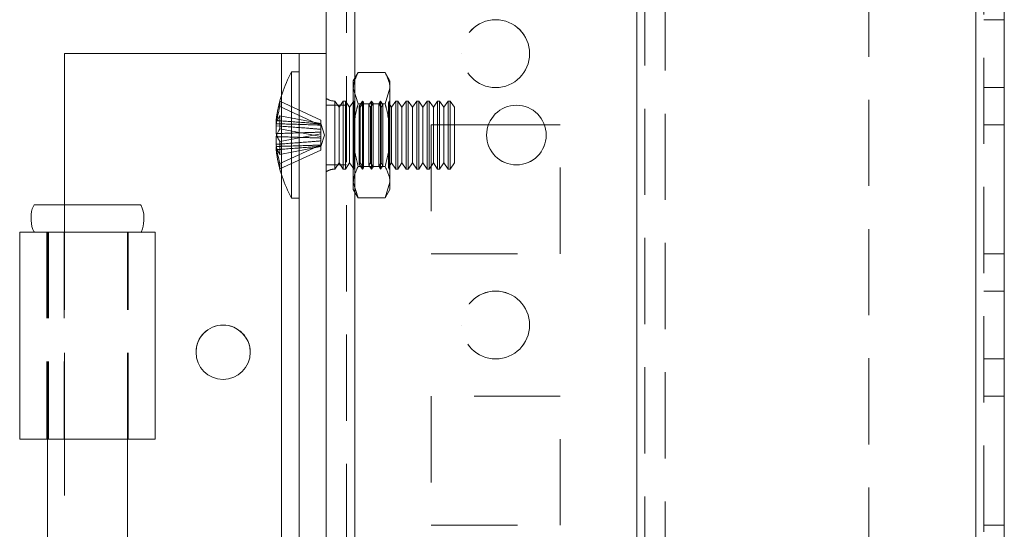
# Model space of a CAD drawing. Units: millimetres. Extents: x -3786 to 4614, y -3385 to 2555.
# Drawn here: x 1349 to 1421, y -1818 to -1781 of the extents above; entities that cross this region are included whole.
import ezdxf

# ---------------------------------------------------------------- set-up
doc = ezdxf.new("R2010")
doc.units = ezdxf.units.MM
doc.header["$LTSCALE"] = 5
doc.linetypes.add('HIDDEN', pattern=[1.905, 1.27, -0.635])

msp = doc.modelspace()

# ---------------------------------------------------------------- linework, layer by layer
at = {"color": 7, "linetype": 'Continuous', "lineweight": 18}
for p, q in [((1371.251, -1970.57, -200.31), (1371.251, 43.73, -200.31)), ((1373.351, -1970.57, -200.31), (1373.351, 43.73, -200.31)), ((1419.151, -3.42, -200.31), (1419.151, -1923.42, -200.31)), ((1421.251, -3.42, -200.31), (1421.251, -1923.42, -200.31)), ((1351.951, -1794.57, -200.31), (1351.951, -1783.42, -200.31)), ((1351.951, -1783.42, -200.31), (1367.951, -1783.42, -200.31)), ((1351.951, -1783.42, -200.31), (1367.951, -1783.42, -200.31)), ((1351.951, -1783.42, -200.31), (1351.951, -1783.42, -200.31)), ((1367.951, -1783.42, -200.31), (1367.951, -1783.42, -200.31)), ((1369.251, -1783.42, -200.31), (1371.251, -1783.42, -200.31)), ((1369.251, -1863.42, -200.31), (1369.251, -1783.42, -200.31)), ((1371.251, -1783.42, -200.31), (1369.251, -1783.42, -200.31)), ((1369.251, -1783.42, -200.31), (1369.251, -1783.42, -200.31)), ((1369.251, -1784.77, -200.31), (1368.701, -1784.77, -200.31)), ((1368.701, -1794.07, -200.31), (1368.701, -1784.77, -200.31)), ((1367.562, -1788.345, -200.31), (1367.562, -1788.581, -200.31)), ((1367.562, -1788.581, -200.31), (1367.841, -1788.59, -200.31)), ((1367.562, -1789.307, -200.31), (1367.562, -1788.738, -200.31)), ((1367.562, -1788.738, -200.31), (1367.819, -1788.757, -200.31)), ((1387.344, -1788.67, -200.31), (1383.208, -1788.67, -200.31)), ((1367.562, -1789.533, -200.31), (1367.562, -1790.102, -200.31)), ((1367.562, -1790.495, -200.31), (1367.562, -1790.259, -200.31)), ((1368.701, -1794.07, -200.31), (1369.251, -1794.07, -200.31)), ((1348.651, -1796.57, -200.31), (1349.701, -1796.57, -200.31)), ((1348.651, -1796.57, -200.31), (1348.651, -1811.82, -200.31)), ((1348.651, -1796.57, -200.31), (1348.651, -1796.57, -200.31)), ((1358.651, -1811.82, -200.31), (1358.651, -1796.57, -200.31)), ((1350.701, -1811.82, -200.31), (1350.701, -1835.02, -200.31)), ((1356.601, -1835.02, -200.31), (1356.601, -1811.82, -200.31))]:
    msp.add_line(p, q, dxfattribs=at)
at = {"color": 7, "linetype": 'HIDDEN', "lineweight": 18}
for p, q in [((1372.751, 43.73, -200.31), (1372.751, -1970.57, -200.31)), ((1373.351, -1970.567, -200.31), (1373.351, 43.733, -200.31)), ((1373.351, 43.73, -200.31), (1373.351, -1970.57, -200.31)), ((1373.351, 43.73, -200.31), (1373.351, -1970.567, -200.31)), ((1373.351, -3.417, -200.31), (1373.351, -1923.417, -200.31)), ((1373.351, -1923.417, -200.31), (1373.351, -3.417, -200.31)), ((1373.351, -3.42, -200.31), (1373.351, -1923.42, -200.31)), ((1373.351, -1923.42, -200.31), (1373.351, -3.42, -200.31)), ((1394.151, -3.417, -200.31), (1394.151, -1923.417, -200.31)), ((1394.151, -1923.417, -200.31), (1394.151, -3.417, -200.31)), ((1394.151, -1923.42, -200.31), (1394.151, -3.42, -200.31)), ((1419.151, -1923.417, -200.31), (1419.151, -3.417, -200.31)), ((1419.151, -1923.417, -200.31), (1419.151, -3.417, -200.31)), ((1419.151, -3.417, -200.31), (1419.151, -1923.417, -200.31)), ((1419.151, -1923.42, -200.31), (1419.151, -3.42, -200.31)), ((1419.151, -3.42, -200.31), (1419.151, -1923.42, -200.31)), ((1419.151, -1923.42, -200.31), (1419.151, -3.42, -200.31)), ((1419.751, -1923.42, -200.31), (1419.751, -3.42, -200.31)), ((1394.151, -5.9, -200.31), (1394.151, -1920.94, -200.31)), ((1394.751, -6.303, -200.31), (1394.751, -1920.537, -200.31)), ((1396.251, -6.67, -200.31), (1396.251, -1920.17, -200.31)), ((1411.251, -1710.62, -200.31), (1411.251, -1923.42, -200.31)), ((1421.251, -1780.92, -200.31), (1419.751, -1780.92, -200.31)), ((1367.951, -1863.42, -200.31), (1367.951, -1783.42, -200.31)), ((1381.251, -1783.417, -200.31), (1381.251, -1783.417, -200.31)), ((1381.251, -1783.42, -200.31), (1381.251, -1783.42, -200.31)), ((1386.251, -1783.417, -200.31), (1386.251, -1783.417, -200.31)), ((1386.251, -1783.42, -200.31), (1386.251, -1783.42, -200.31)), ((1373.608, -1784.801, -200.31), (1373.251, -1785.42, -200.31)), ((1373.608, -1784.801, -200.31), (1375.594, -1784.801, -200.31)), ((1375.951, -1785.42, -200.31), (1375.594, -1784.801, -200.31)), ((1373.251, -1785.956, -200.31), (1373.251, -1785.42, -200.31)), ((1373.608, -1787.111, -200.31), (1373.251, -1785.956, -200.31)), ((1373.251, -1789.42, -200.31), (1373.251, -1785.956, -200.31)), ((1375.594, -1787.111, -200.31), (1375.951, -1785.956, -200.31)), ((1375.951, -1785.956, -200.31), (1375.951, -1785.42, -200.31)), ((1375.951, -1785.956, -200.31), (1375.951, -1789.42, -200.31)), ((1419.751, -1785.917, -200.31), (1421.251, -1785.917, -200.31)), ((1419.751, -1785.92, -200.31), (1421.251, -1785.92, -200.31)), ((1367.951, -1792.326, -200.31), (1367.951, -1786.514, -200.31)), ((1367.841, -1786.931, -200.31), (1370.851, -1788.318, -200.31)), ((1367.841, -1787.324, -200.31), (1370.851, -1788.711, -200.31)), ((1372.751, -1787.217, -200.31), (1371.251, -1787.217, -200.31)), ((1372.751, -1787.22, -200.31), (1371.251, -1787.22, -200.31)), ((1371.889, -1791.921, -200.31), (1371.889, -1786.919, -200.31)), ((1372.201, -1787.365, -200.31), (1371.889, -1786.92, -200.31)), ((1372.512, -1786.92, -200.31), (1372.201, -1787.365, -200.31)), ((1372.201, -1788.635, -200.31), (1372.201, -1787.365, -200.31)), ((1372.512, -1788.465, -200.31), (1372.512, -1786.92, -200.31)), ((1372.662, -1786.92, -200.31), (1372.512, -1786.92, -200.31)), ((1372.662, -1788.465, -200.31), (1372.662, -1786.92, -200.31)), ((1372.974, -1787.365, -200.31), (1372.662, -1786.92, -200.31)), ((1373.281, -1786.926, -200.31), (1372.974, -1787.365, -200.31)), ((1372.974, -1788.635, -200.31), (1372.974, -1787.365, -200.31)), ((1373.276, -1786.92, -200.31), (1373.251, -1786.92, -200.31)), ((1373.276, -1789.42, -200.31), (1373.276, -1786.92, -200.31)), ((1373.281, -1786.926, -200.31), (1373.276, -1786.92, -200.31)), ((1373.281, -1791.914, -200.31), (1373.281, -1786.926, -200.31)), ((1373.608, -1787.111, -200.31), (1375.594, -1787.111, -200.31)), ((1373.608, -1787.111, -200.31), (1375.594, -1787.111, -200.31)), ((1373.939, -1786.92, -200.31), (1373.687, -1787.28, -200.31)), ((1373.687, -1789.42, -200.31), (1373.687, -1787.28, -200.31)), ((1373.746, -1787.365, -200.31), (1373.687, -1787.28, -200.31)), ((1373.998, -1787.005, -200.31), (1373.746, -1787.365, -200.31)), ((1373.746, -1788.635, -200.31), (1373.746, -1787.365, -200.31)), ((1373.939, -1791.92, -200.31), (1373.939, -1786.92, -200.31)), ((1373.998, -1787.005, -200.31), (1373.939, -1786.92, -200.31)), ((1373.998, -1791.835, -200.31), (1373.998, -1787.005, -200.31)), ((1374.601, -1786.92, -200.31), (1374.404, -1787.201, -200.31)), ((1374.404, -1789.42, -200.31), (1374.404, -1787.201, -200.31)), ((1374.519, -1787.365, -200.31), (1374.404, -1787.201, -200.31)), ((1374.716, -1787.084, -200.31), (1374.519, -1787.365, -200.31)), ((1374.519, -1788.635, -200.31), (1374.519, -1787.365, -200.31)), ((1374.601, -1791.92, -200.31), (1374.601, -1786.92, -200.31)), ((1374.716, -1787.084, -200.31), (1374.601, -1786.92, -200.31)), ((1374.716, -1791.756, -200.31), (1374.716, -1787.084, -200.31)), ((1375.263, -1786.92, -200.31), (1375.122, -1787.122, -200.31)), ((1375.122, -1789.42, -200.31), (1375.122, -1787.122, -200.31)), ((1375.292, -1787.365, -200.31), (1375.122, -1787.122, -200.31)), ((1375.263, -1791.92, -200.31), (1375.263, -1786.92, -200.31)), ((1375.433, -1787.163, -200.31), (1375.263, -1786.92, -200.31)), ((1375.433, -1787.163, -200.31), (1375.292, -1787.365, -200.31)), ((1375.292, -1788.635, -200.31), (1375.292, -1787.365, -200.31)), ((1375.433, -1791.677, -200.31), (1375.433, -1787.163, -200.31)), ((1375.925, -1786.92, -200.31), (1375.839, -1787.043, -200.31)), ((1375.839, -1789.42, -200.31), (1375.839, -1787.043, -200.31)), ((1376.064, -1787.365, -200.31), (1375.839, -1787.043, -200.31)), ((1375.925, -1791.92, -200.31), (1375.925, -1786.92, -200.31)), ((1375.938, -1786.938, -200.31), (1375.925, -1786.92, -200.31)), ((1375.951, -1786.92, -200.31), (1375.938, -1786.938, -200.31)), ((1375.938, -1791.902, -200.31), (1375.938, -1786.938, -200.31)), ((1376.376, -1786.92, -200.31), (1376.064, -1787.365, -200.31)), ((1376.064, -1788.635, -200.31), (1376.064, -1787.365, -200.31)), ((1376.376, -1788.465, -200.31), (1376.376, -1786.92, -200.31)), ((1376.526, -1786.92, -200.31), (1376.376, -1786.92, -200.31)), ((1376.526, -1788.465, -200.31), (1376.526, -1786.92, -200.31)), ((1376.837, -1787.365, -200.31), (1376.526, -1786.92, -200.31)), ((1377.149, -1786.92, -200.31), (1376.837, -1787.365, -200.31)), ((1376.837, -1788.635, -200.31), (1376.837, -1787.365, -200.31)), ((1377.149, -1788.465, -200.31), (1377.149, -1786.92, -200.31)), ((1377.298, -1786.92, -200.31), (1377.149, -1786.92, -200.31)), ((1377.298, -1788.465, -200.31), (1377.298, -1786.92, -200.31)), ((1377.61, -1787.365, -200.31), (1377.298, -1786.92, -200.31)), ((1377.922, -1786.92, -200.31), (1377.61, -1787.365, -200.31)), ((1377.61, -1788.635, -200.31), (1377.61, -1787.365, -200.31)), ((1377.922, -1788.465, -200.31), (1377.922, -1786.92, -200.31)), ((1378.071, -1786.92, -200.31), (1377.922, -1786.92, -200.31)), ((1378.071, -1788.465, -200.31), (1378.071, -1786.92, -200.31)), ((1378.383, -1787.365, -200.31), (1378.071, -1786.92, -200.31)), ((1378.694, -1786.92, -200.31), (1378.383, -1787.365, -200.31)), ((1378.383, -1788.635, -200.31), (1378.383, -1787.365, -200.31)), ((1378.694, -1788.465, -200.31), (1378.694, -1786.92, -200.31)), ((1378.844, -1786.92, -200.31), (1378.694, -1786.92, -200.31)), ((1378.844, -1788.465, -200.31), (1378.844, -1786.92, -200.31)), ((1379.155, -1787.365, -200.31), (1378.844, -1786.92, -200.31)), ((1379.467, -1786.92, -200.31), (1379.155, -1787.365, -200.31)), ((1379.155, -1788.635, -200.31), (1379.155, -1787.365, -200.31)), ((1379.467, -1788.465, -200.31), (1379.467, -1786.92, -200.31)), ((1379.617, -1786.92, -200.31), (1379.467, -1786.92, -200.31)), ((1379.617, -1788.465, -200.31), (1379.617, -1786.92, -200.31)), ((1379.928, -1787.365, -200.31), (1379.617, -1786.92, -200.31)), ((1380.24, -1786.92, -200.31), (1379.928, -1787.365, -200.31)), ((1379.928, -1788.635, -200.31), (1379.928, -1787.365, -200.31)), ((1380.24, -1788.465, -200.31), (1380.24, -1786.92, -200.31)), ((1380.389, -1786.92, -200.31), (1380.24, -1786.92, -200.31)), ((1380.389, -1788.465, -200.31), (1380.389, -1786.92, -200.31)), ((1380.701, -1787.365, -200.31), (1380.389, -1786.92, -200.31)), ((1380.701, -1788.635, -200.31), (1380.701, -1787.365, -200.31)), ((1367.841, -1787.997, -200.31), (1370.851, -1788.57, -200.31)), ((1370.851, -1788.318, -200.31), (1370.851, -1788.57, -200.31)), ((1371.127, -1789.42, -200.31), (1370.851, -1788.569, -200.31)), ((1370.851, -1789.522, -200.31), (1370.851, -1788.57, -200.31)), ((1372.201, -1791.475, -200.31), (1372.201, -1788.635, -200.31)), ((1372.512, -1791.92, -200.31), (1372.512, -1788.465, -200.31)), ((1372.662, -1791.92, -200.31), (1372.662, -1788.465, -200.31)), ((1372.974, -1791.475, -200.31), (1372.974, -1788.635, -200.31)), ((1373.746, -1791.475, -200.31), (1373.746, -1788.635, -200.31)), ((1374.519, -1791.475, -200.31), (1374.519, -1788.635, -200.31)), ((1375.292, -1791.475, -200.31), (1375.292, -1788.635, -200.31)), ((1376.064, -1791.475, -200.31), (1376.064, -1788.635, -200.31)), ((1376.376, -1791.92, -200.31), (1376.376, -1788.465, -200.31)), ((1376.526, -1791.92, -200.31), (1376.526, -1788.465, -200.31)), ((1376.837, -1791.475, -200.31), (1376.837, -1788.635, -200.31)), ((1377.149, -1791.92, -200.31), (1377.149, -1788.465, -200.31)), ((1377.298, -1791.92, -200.31), (1377.298, -1788.465, -200.31)), ((1377.61, -1791.475, -200.31), (1377.61, -1788.635, -200.31)), ((1377.922, -1791.92, -200.31), (1377.922, -1788.465, -200.31)), ((1378.071, -1791.92, -200.31), (1378.071, -1788.465, -200.31)), ((1378.383, -1791.475, -200.31), (1378.383, -1788.635, -200.31)), ((1378.694, -1791.92, -200.31), (1378.694, -1788.465, -200.31)), ((1378.844, -1791.92, -200.31), (1378.844, -1788.465, -200.31)), ((1388.501, -1788.667, -200.31), (1379.001, -1788.667, -200.31)), ((1379.001, -1788.667, -200.31), (1379.001, -1788.67, -200.31)), ((1379.001, -1788.667, -200.31), (1379.001, -1788.667, -200.31)), ((1388.501, -1788.667, -200.31), (1379.001, -1788.667, -200.31)), ((1383.208, -1788.67, -200.31), (1379.001, -1788.67, -200.31)), ((1379.001, -1788.67, -200.31), (1379.001, -1798.17, -200.31)), ((1379.001, -1788.67, -200.31), (1379.001, -1788.67, -200.31)), ((1388.501, -1788.67, -200.31), (1379.001, -1788.67, -200.31)), ((1379.155, -1791.475, -200.31), (1379.155, -1788.635, -200.31)), ((1379.467, -1791.92, -200.31), (1379.467, -1788.465, -200.31)), ((1379.617, -1791.92, -200.31), (1379.617, -1788.465, -200.31)), ((1379.928, -1791.475, -200.31), (1379.928, -1788.635, -200.31)), ((1380.24, -1791.92, -200.31), (1380.24, -1788.465, -200.31)), ((1380.389, -1791.92, -200.31), (1380.389, -1788.465, -200.31)), ((1380.701, -1791.475, -200.31), (1380.701, -1788.635, -200.31)), ((1388.501, -1788.67, -200.31), (1387.344, -1788.67, -200.31)), ((1388.501, -1788.67, -200.31), (1388.501, -1788.667, -200.31)), ((1388.501, -1788.667, -200.31), (1388.501, -1788.667, -200.31)), ((1388.501, -1798.17, -200.31), (1388.501, -1788.67, -200.31)), ((1388.501, -1788.67, -200.31), (1388.501, -1788.67, -200.31)), ((1419.751, -1788.667, -200.31), (1421.251, -1788.667, -200.31)), ((1419.751, -1788.667, -200.31), (1421.251, -1788.667, -200.31)), ((1419.751, -1788.67, -200.31), (1421.251, -1788.67, -200.31)), ((1419.751, -1788.67, -200.31), (1421.251, -1788.67, -200.31)), ((1367.841, -1788.949, -200.31), (1370.851, -1789.522, -200.31)), ((1367.841, -1789.891, -200.31), (1370.851, -1789.318, -200.31)), ((1370.851, -1790.271, -200.31), (1371.127, -1789.42, -200.31)), ((1370.851, -1789.522, -200.31), (1370.851, -1789.637, -200.31)), ((1373.251, -1789.42, -200.31), (1373.251, -1792.884, -200.31)), ((1373.276, -1789.42, -200.31), (1373.276, -1791.92, -200.31)), ((1373.687, -1791.56, -200.31), (1373.687, -1789.42, -200.31)), ((1374.404, -1791.639, -200.31), (1374.404, -1789.42, -200.31)), ((1375.122, -1791.718, -200.31), (1375.122, -1789.42, -200.31)), ((1375.839, -1791.797, -200.31), (1375.839, -1789.42, -200.31)), ((1375.951, -1789.42, -200.31), (1375.951, -1792.884, -200.31)), ((1383.076, -1789.417, -200.31), (1383.076, -1789.417, -200.31)), ((1383.076, -1789.42, -200.31), (1383.076, -1789.42, -200.31)), ((1387.476, -1789.417, -200.31), (1387.476, -1789.417, -200.31)), ((1387.476, -1789.42, -200.31), (1387.476, -1789.42, -200.31)), ((1367.841, -1791.516, -200.31), (1370.851, -1790.129, -200.31)), ((1367.841, -1790.843, -200.31), (1370.851, -1790.27, -200.31)), ((1370.851, -1789.849, -200.31), (1370.851, -1789.637, -200.31)), ((1370.851, -1789.849, -200.31), (1370.851, -1790.129, -200.31)), ((1370.851, -1790.522, -200.31), (1370.851, -1790.129, -200.31)), ((1367.841, -1791.909, -200.31), (1370.851, -1790.522, -200.31)), ((1371.251, -1791.617, -200.31), (1372.751, -1791.617, -200.31)), ((1371.251, -1791.62, -200.31), (1372.751, -1791.62, -200.31)), ((1371.889, -1791.92, -200.31), (1372.201, -1791.475, -200.31)), ((1372.201, -1791.475, -200.31), (1372.512, -1791.92, -200.31)), ((1372.662, -1791.92, -200.31), (1372.974, -1791.475, -200.31)), ((1372.974, -1791.475, -200.31), (1373.281, -1791.914, -200.31)), ((1373.608, -1791.729, -200.31), (1375.594, -1791.729, -200.31)), ((1373.608, -1791.729, -200.31), (1375.594, -1791.729, -200.31)), ((1373.687, -1791.56, -200.31), (1373.746, -1791.475, -200.31)), ((1373.687, -1791.56, -200.31), (1373.939, -1791.92, -200.31)), ((1373.746, -1791.475, -200.31), (1373.998, -1791.835, -200.31)), ((1374.404, -1791.639, -200.31), (1374.519, -1791.475, -200.31)), ((1374.404, -1791.639, -200.31), (1374.601, -1791.92, -200.31)), ((1374.519, -1791.475, -200.31), (1374.716, -1791.756, -200.31)), ((1374.601, -1791.92, -200.31), (1374.716, -1791.756, -200.31)), ((1375.122, -1791.718, -200.31), (1375.292, -1791.475, -200.31)), ((1375.122, -1791.718, -200.31), (1375.263, -1791.92, -200.31)), ((1375.263, -1791.92, -200.31), (1375.433, -1791.677, -200.31)), ((1375.292, -1791.475, -200.31), (1375.433, -1791.677, -200.31)), ((1375.839, -1791.797, -200.31), (1376.064, -1791.475, -200.31)), ((1376.064, -1791.475, -200.31), (1376.376, -1791.92, -200.31)), ((1376.526, -1791.92, -200.31), (1376.837, -1791.475, -200.31)), ((1376.837, -1791.475, -200.31), (1377.149, -1791.92, -200.31)), ((1377.298, -1791.92, -200.31), (1377.61, -1791.475, -200.31)), ((1377.61, -1791.475, -200.31), (1377.922, -1791.92, -200.31)), ((1378.071, -1791.92, -200.31), (1378.383, -1791.475, -200.31)), ((1378.383, -1791.475, -200.31), (1378.694, -1791.92, -200.31)), ((1378.844, -1791.92, -200.31), (1379.155, -1791.475, -200.31)), ((1379.155, -1791.475, -200.31), (1379.467, -1791.92, -200.31)), ((1379.617, -1791.92, -200.31), (1379.928, -1791.475, -200.31)), ((1379.928, -1791.475, -200.31), (1380.24, -1791.92, -200.31)), ((1380.389, -1791.92, -200.31), (1380.701, -1791.475, -200.31)), ((1372.512, -1791.92, -200.31), (1372.662, -1791.92, -200.31)), ((1373.251, -1791.92, -200.31), (1373.276, -1791.92, -200.31)), ((1373.276, -1791.92, -200.31), (1373.281, -1791.914, -200.31)), ((1373.939, -1791.92, -200.31), (1373.998, -1791.835, -200.31)), ((1375.839, -1791.797, -200.31), (1375.925, -1791.92, -200.31)), ((1375.925, -1791.92, -200.31), (1375.938, -1791.902, -200.31)), ((1375.938, -1791.902, -200.31), (1375.951, -1791.92, -200.31)), ((1376.376, -1791.92, -200.31), (1376.526, -1791.92, -200.31)), ((1377.149, -1791.92, -200.31), (1377.298, -1791.92, -200.31)), ((1377.922, -1791.92, -200.31), (1378.071, -1791.92, -200.31)), ((1378.694, -1791.92, -200.31), (1378.844, -1791.92, -200.31)), ((1379.467, -1791.92, -200.31), (1379.617, -1791.92, -200.31)), ((1380.24, -1791.92, -200.31), (1380.389, -1791.92, -200.31)), ((1373.608, -1794.039, -200.31), (1373.251, -1792.884, -200.31)), ((1373.251, -1793.42, -200.31), (1373.251, -1792.884, -200.31)), ((1375.594, -1794.039, -200.31), (1375.951, -1792.884, -200.31)), ((1375.951, -1792.884, -200.31), (1375.951, -1793.42, -200.31)), ((1373.251, -1793.42, -200.31), (1373.608, -1794.039, -200.31)), ((1375.594, -1794.039, -200.31), (1375.951, -1793.42, -200.31)), ((1351.951, -1796.57, -200.31), (1351.951, -1794.57, -200.31)), ((1373.608, -1794.039, -200.31), (1375.594, -1794.039, -200.31)), ((1350.651, -1796.57, -200.31), (1349.709, -1796.57, -200.31)), ((1350.651, -1796.57, -200.31), (1350.651, -1811.82, -200.31)), ((1350.651, -1796.57, -200.31), (1350.651, -1796.57, -200.31)), ((1350.651, -1796.57, -200.31), (1350.651, -1796.57, -200.31)), ((1350.701, -1796.57, -200.31), (1350.701, -1811.82, -200.31)), ((1351.385, -1796.57, -200.31), (1350.783, -1796.57, -200.31)), ((1350.783, -1796.57, -200.31), (1350.783, -1811.82, -200.31)), ((1351.93, -1796.57, -200.31), (1351.385, -1796.57, -200.31)), ((1351.93, -1796.57, -200.31), (1351.93, -1811.82, -200.31)), ((1351.951, -1811.82, -200.31), (1351.951, -1796.57, -200.31)), ((1351.951, -1811.82, -200.31), (1351.951, -1796.57, -200.31)), ((1351.951, -1796.57, -200.31), (1351.951, -1796.57, -200.31)), ((1356.601, -1811.82, -200.31), (1356.601, -1796.57, -200.31)), ((1356.651, -1811.82, -200.31), (1356.651, -1796.57, -200.31)), ((1379.001, -1798.167, -200.31), (1388.501, -1798.167, -200.31)), ((1379.001, -1798.167, -200.31), (1379.001, -1798.167, -200.31)), ((1379.001, -1798.17, -200.31), (1388.501, -1798.17, -200.31)), ((1379.001, -1798.17, -200.31), (1379.001, -1798.17, -200.31)), ((1388.501, -1798.167, -200.31), (1388.501, -1798.167, -200.31)), ((1388.501, -1798.17, -200.31), (1388.501, -1798.17, -200.31)), ((1419.751, -1798.167, -200.31), (1421.251, -1798.167, -200.31)), ((1419.751, -1798.167, -200.31), (1421.251, -1798.167, -200.31)), ((1419.751, -1798.17, -200.31), (1421.251, -1798.17, -200.31)), ((1419.751, -1798.17, -200.31), (1421.251, -1798.17, -200.31)), ((1421.251, -1800.917, -200.31), (1419.751, -1800.917, -200.31)), ((1421.251, -1800.92, -200.31), (1419.751, -1800.92, -200.31)), ((1381.251, -1803.417, -200.31), (1381.251, -1803.417, -200.31)), ((1381.251, -1803.42, -200.31), (1381.251, -1803.42, -200.31)), ((1386.251, -1803.417, -200.31), (1386.251, -1803.417, -200.31)), ((1386.251, -1803.42, -200.31), (1386.251, -1803.42, -200.31)), ((1361.651, -1805.42, -200.31), (1361.651, -1805.42, -200.31)), ((1365.651, -1805.42, -200.31), (1365.651, -1805.42, -200.31)), ((1419.751, -1805.917, -200.31), (1421.251, -1805.917, -200.31)), ((1419.751, -1805.92, -200.31), (1421.251, -1805.92, -200.31)), ((1388.501, -1808.667, -200.31), (1379.001, -1808.667, -200.31)), ((1379.001, -1808.667, -200.31), (1379.001, -1808.67, -200.31)), ((1379.001, -1808.667, -200.31), (1379.001, -1808.667, -200.31)), ((1388.501, -1808.67, -200.31), (1379.001, -1808.67, -200.31)), ((1379.001, -1808.67, -200.31), (1379.001, -1818.17, -200.31)), ((1379.001, -1808.67, -200.31), (1379.001, -1808.67, -200.31)), ((1388.501, -1808.67, -200.31), (1388.501, -1808.667, -200.31)), ((1388.501, -1808.667, -200.31), (1388.501, -1808.667, -200.31)), ((1388.501, -1818.17, -200.31), (1388.501, -1808.67, -200.31)), ((1388.501, -1808.67, -200.31), (1388.501, -1808.67, -200.31)), ((1419.751, -1808.667, -200.31), (1421.251, -1808.667, -200.31)), ((1419.751, -1808.667, -200.31), (1421.251, -1808.667, -200.31)), ((1419.751, -1808.67, -200.31), (1421.251, -1808.67, -200.31)), ((1419.751, -1808.67, -200.31), (1421.251, -1808.67, -200.31)), ((1348.651, -1811.82, -200.31), (1350.651, -1811.82, -200.31)), ((1350.651, -1811.82, -200.31), (1348.651, -1811.82, -200.31)), ((1351.93, -1811.82, -200.31), (1350.783, -1811.82, -200.31)), ((1351.951, -1835.02, -200.31), (1351.951, -1811.82, -200.31)), ((1351.951, -1811.82, -200.31), (1351.951, -1811.82, -200.31)), ((1379.001, -1818.167, -200.31), (1388.501, -1818.167, -200.31)), ((1379.001, -1818.167, -200.31), (1388.501, -1818.167, -200.31)), ((1379.001, -1818.167, -200.31), (1379.001, -1818.167, -200.31)), ((1379.001, -1818.17, -200.31), (1388.501, -1818.17, -200.31)), ((1379.001, -1818.17, -200.31), (1388.501, -1818.17, -200.31)), ((1379.001, -1818.17, -200.31), (1379.001, -1818.17, -200.31)), ((1388.501, -1818.167, -200.31), (1388.501, -1818.167, -200.31)), ((1388.501, -1818.17, -200.31), (1388.501, -1818.17, -200.31)), ((1419.751, -1818.167, -200.31), (1421.251, -1818.167, -200.31)), ((1419.751, -1818.167, -200.31), (1421.251, -1818.167, -200.31)), ((1419.751, -1818.17, -200.31), (1421.251, -1818.17, -200.31)), ((1419.751, -1818.17, -200.31), (1421.251, -1818.17, -200.31))]:
    msp.add_line(p, q, dxfattribs=at)
at = {"color": 8, "linetype": 'Continuous', "lineweight": 18}
for p, q in [((1367.951, -1786.514, -200.31), (1367.951, -1783.42, -200.31)), ((1367.951, -1820.514, -200.31), (1367.951, -1792.326, -200.31)), ((1349.709, -1796.57, -200.31), (1348.651, -1796.57, -200.31))]:
    msp.add_line(p, q, dxfattribs=at)
at = {"color": 7, "linetype": 'Continuous', "lineweight": 18, "elevation": -200.31, "flags": 128}
for points in [[(1367.951, -1783.42), (1368.204, -1783.42), (1368.448, -1783.42), (1368.673, -1783.42), (1368.87, -1783.42), (1369.032, -1783.42), (1369.152, -1783.42), (1369.226, -1783.42), (1369.251, -1783.42)], [(1367.951, -1783.42), (1368.595, -1783.42), (1369.214, -1783.42), (1369.784, -1783.42), (1370.284, -1783.42), (1370.695, -1783.42), (1371, -1783.42), (1371.187, -1783.42), (1371.251, -1783.42)], [(1367.596, -1789.42), (1367.583, -1789.381), (1367.562, -1789.307)], [(1353.651, -1794.57), (1352.487, -1794.57), (1351.426, -1794.57), (1350.563, -1794.57), (1349.974, -1794.57), (1349.712, -1794.57), (1349.8, -1794.57), (1350.23, -1794.57), (1350.964, -1794.57), (1351.937, -1794.57), (1353.062, -1794.57), (1354.24, -1794.57), (1355.365, -1794.57), (1356.338, -1794.57), (1357.072, -1794.57), (1357.502, -1794.57), (1357.59, -1794.57), (1357.328, -1794.57), (1356.739, -1794.57), (1355.876, -1794.57), (1354.815, -1794.57), (1353.651, -1794.57)], [(1348.651, -1796.57), (1348.827, -1796.57), (1349.343, -1796.57), (1350.162, -1796.57), (1351.227, -1796.57), (1352.462, -1796.57), (1353.782, -1796.57), (1355.092, -1796.57), (1356.3, -1796.57), (1357.322, -1796.57), (1358.086, -1796.57), (1358.537, -1796.57), (1358.644, -1796.57), (1358.399, -1796.57), (1357.82, -1796.57), (1357.67, -1796.57)], [(1349.745, -1796.57), (1349.617, -1796.57), (1349.207, -1796.57), (1348.902, -1796.57), (1348.714, -1796.57), (1348.651, -1796.57)], [(1357.601, -1796.57), (1357.601, -1796.57), (1357.396, -1796.57), (1356.827, -1796.57), (1355.95, -1796.57), (1354.848, -1796.57), (1353.631, -1796.57), (1352.415, -1796.57), (1351.319, -1796.57), (1350.45, -1796.57), (1349.893, -1796.57), (1349.701, -1796.57)], [(1358.651, -1811.82), (1358.537, -1811.82), (1358.086, -1811.82), (1357.322, -1811.82), (1356.3, -1811.82), (1355.092, -1811.82), (1353.782, -1811.82), (1352.462, -1811.82), (1351.227, -1811.82), (1350.162, -1811.82), (1349.343, -1811.82), (1348.827, -1811.82), (1348.651, -1811.82)]]:
    msp.add_lwpolyline(points, dxfattribs=at)
at = {"color": 7, "linetype": 'HIDDEN', "lineweight": 18, "elevation": -200.31, "flags": 128}
for points in [[(1349.701, -1796.57), (1349.716, -1796.57), (1349.763, -1796.57), (1349.839, -1796.57), (1349.946, -1796.57), (1350.082, -1796.57), (1350.245, -1796.57), (1350.435, -1796.57), (1350.651, -1796.57)], [(1351.951, -1796.57), (1351.307, -1796.57), (1350.688, -1796.57), (1350.117, -1796.57), (1349.745, -1796.57)], [(1350.651, -1796.57), (1350.733, -1796.57), (1350.818, -1796.57), (1350.906, -1796.57), (1350.997, -1796.57), (1351.09, -1796.57), (1351.186, -1796.57), (1351.285, -1796.57), (1351.385, -1796.57)], [(1350.651, -1796.57), (1350.838, -1796.57), (1351.375, -1796.57), (1352.196, -1796.57), (1353.199, -1796.57), (1354.257, -1796.57), (1355.241, -1796.57), (1356.026, -1796.57), (1356.515, -1796.57), (1356.647, -1796.57), (1356.405, -1796.57), (1355.821, -1796.57), (1354.966, -1796.57), (1353.947, -1796.57), (1352.891, -1796.57), (1351.93, -1796.57)], [(1351.951, -1796.57), (1351.697, -1796.57), (1351.453, -1796.57), (1351.229, -1796.57), (1351.032, -1796.57), (1350.87, -1796.57), (1350.75, -1796.57), (1350.676, -1796.57), (1350.651, -1796.57)], [(1353.651, -1796.57), (1352.642, -1796.57), (1351.755, -1796.57), (1351.096, -1796.57), (1350.746, -1796.57), (1350.746, -1796.57), (1351.096, -1796.57), (1351.755, -1796.57), (1352.642, -1796.57), (1353.651, -1796.57), (1354.66, -1796.57), (1355.547, -1796.57), (1356.206, -1796.57), (1356.556, -1796.57), (1356.556, -1796.57), (1356.206, -1796.57), (1355.547, -1796.57), (1354.66, -1796.57), (1353.651, -1796.57)], [(1357.67, -1796.57), (1356.948, -1796.57), (1355.843, -1796.57), (1354.583, -1796.57), (1353.259, -1796.57), (1351.961, -1796.57), (1350.783, -1796.57)], [(1351.385, -1796.57), (1352.492, -1796.57), (1353.712, -1796.57), (1354.925, -1796.57), (1356.015, -1796.57), (1356.875, -1796.57), (1357.421, -1796.57), (1357.601, -1796.57)], [(1348.651, -1811.82), (1348.714, -1811.82), (1348.902, -1811.82), (1349.207, -1811.82), (1349.617, -1811.82), (1350.117, -1811.82), (1350.688, -1811.82), (1351.307, -1811.82), (1351.951, -1811.82)], [(1351.93, -1811.82), (1352.891, -1811.82), (1353.947, -1811.82), (1354.966, -1811.82), (1355.821, -1811.82), (1356.405, -1811.82), (1356.647, -1811.82), (1356.515, -1811.82), (1356.026, -1811.82), (1355.241, -1811.82), (1354.257, -1811.82), (1353.199, -1811.82), (1352.196, -1811.82), (1351.375, -1811.82), (1350.838, -1811.82), (1350.651, -1811.82)], [(1350.651, -1811.82), (1350.676, -1811.82), (1350.75, -1811.82), (1350.87, -1811.82), (1351.032, -1811.82), (1351.229, -1811.82), (1351.453, -1811.82), (1351.697, -1811.82), (1351.951, -1811.82)], [(1350.783, -1811.82), (1351.961, -1811.82), (1353.259, -1811.82), (1354.583, -1811.82), (1355.843, -1811.82), (1356.948, -1811.82), (1357.82, -1811.82), (1358.399, -1811.82), (1358.644, -1811.82), (1358.651, -1811.82)]]:
    msp.add_lwpolyline(points, dxfattribs=at)
at = {"color": 7, "linetype": 'HIDDEN', "lineweight": 18}
for centre in [(1383.751, -1783.417, -200.31), (1383.751, -1783.417, -200.31), (1383.751, -1783.42, -200.31), (1383.751, -1783.42, -200.31), (1383.751, -1803.417, -200.31), (1383.751, -1803.417, -200.31), (1383.751, -1803.42, -200.31), (1383.751, -1803.42, -200.31)]:
    msp.add_circle(centre, 2.5, dxfattribs=at)
at = {"color": 7, "linetype": 'Continuous', "lineweight": 18}
for centre, radius in [((1385.276, -1789.42, -200.31), 2.2), ((1363.651, -1805.42, -200.31), 2)]:
    msp.add_circle(centre, radius, dxfattribs=at)
for centre, radius, start, end in [((1377.11, -1789.42, -200.31), 9.609, 151.05941, 171.93161), ((1369.321, -1789.062, -200.31), 1.824, 144.25232, 164.69844), ((1376.811, -1788.473, -200.31), 8.983, 176.96271, 183.03729), ((1369.321, -1790.014, -200.31), 1.824, 144.25247, 164.69829), ((1385.276, -1789.417, -200.31), 2.2, 180, 360), ((1385.276, -1789.417, -200.31), 2.2, 180, 360), ((1385.276, -1789.42, -200.31), 2.2, 180, 270), ((1385.276, -1789.42, -200.31), 2.2, 270, 360), ((1375.779, -1789.215, -200.31), 8.265, 186.15763, 196.16232), ((1375.779, -1789.608, -200.31), 8.265, 186.15766, 196.16227), ((1377.11, -1789.42, -200.31), 9.609, 188.06839, 208.94059), ((1369.367, -1791.713, -200.31), 1.538, 172.65581, 187.34419), ((1363.651, -1805.42, -200.31), 2, 180, 0)]:
    msp.add_arc(centre, radius, start, end, dxfattribs=at)
at = {"color": 7, "linetype": 'HIDDEN', "lineweight": 18}
for centre, radius, start, end in [((1375.779, -1789.231, -200.31), 8.265, 163.83768, 173.84237), ((1375.779, -1789.625, -200.31), 8.265, 163.83768, 173.84237), ((1369.367, -1787.127, -200.31), 1.538, 172.65576, 187.34424), ((1371.939, -1785.62, -200.31), 1.3, 238.02169, 267.79269), ((1385.276, -1789.417, -200.31), 2.2, 360, 180), ((1385.276, -1789.417, -200.31), 2.2, 360, 180), ((1385.276, -1789.42, -200.31), 2.2, 360, 180), ((1369.362, -1788.801, -200.31), 1.872, 199.30384, 215.61443), ((1369.321, -1789.778, -200.31), 1.824, 195.30156, 215.74768), ((1376.811, -1790.367, -200.31), 8.983, 176.96271, 183.03729), ((1371.939, -1793.22, -200.31), 1.3, 92.20731, 121.97831), ((1363.651, -1805.42, -200.31), 2, 0, 180)]:
    msp.add_arc(centre, radius, start, end, dxfattribs=at)
for points, knots in [([(1373.251, -1785.956, -200.31), (1373.251, -1785.929, -200.31), (1373.256, -1785.539, -200.31), (1373.439, -1785.156, -200.31), (1373.608, -1784.801, -200.31)], [0, 0, 0, 0, 0.070181, 1, 1, 1, 1]), ([(1375.951, -1785.956, -200.31), (1375.95, -1785.929, -200.31), (1375.945, -1785.539, -200.31), (1375.763, -1785.156, -200.31), (1375.594, -1784.801, -200.31)], [0, 0, 0, 0, 0.0701814, 1, 1, 1, 1]), ([(1373.608, -1787.111, -200.31), (1373.554, -1787.304, -200.31), (1373.345, -1788.057, -200.31), (1373.291, -1788.839, -200.31), (1373.251, -1789.42, -200.31)], [0, 0, 0, 0, 0.257551, 1, 1, 1, 1]), ([(1375.594, -1787.111, -200.31), (1375.648, -1787.304, -200.31), (1375.857, -1788.057, -200.31), (1375.911, -1788.839, -200.31), (1375.951, -1789.42, -200.31)], [0, 0, 0, 0, 0.257551, 1, 1, 1, 1]), ([(1370.851, -1788.597, -200.31), (1370.54, -1788.572, -200.31), (1369.574, -1788.495, -200.31), (1368.478, -1788.412, -200.31), (1367.692, -1788.355, -200.31), (1367.562, -1788.345, -200.31)], [0, 0, 0, 0, 0.284051, 0.880894, 1, 1, 1, 1]), ([(1367.819, -1788.757, -200.31), (1367.864, -1788.761, -200.31), (1368.563, -1788.812, -200.31), (1369.574, -1788.888, -200.31), (1370.54, -1788.966, -200.31), (1370.851, -1788.99, -200.31)], [0, 0, 0, 0, 0.044305, 0.691829, 1, 1, 1, 1]), ([(1367.841, -1788.59, -200.31), (1367.878, -1788.591, -200.31), (1368.571, -1788.612, -200.31), (1369.574, -1788.643, -200.31), (1370.54, -1788.675, -200.31), (1370.851, -1788.685, -200.31)], [0, 0, 0, 0, 0.037485, 0.689631, 1, 1, 1, 1]), ([(1370.851, -1789.203, -200.31), (1370.54, -1789.213, -200.31), (1369.574, -1789.245, -200.31), (1368.478, -1789.279, -200.31), (1367.692, -1789.303, -200.31), (1367.562, -1789.307, -200.31)], [0, 0, 0, 0, 0.284051, 0.880894, 1, 1, 1, 1]), ([(1370.851, -1789.637, -200.31), (1370.54, -1789.627, -200.31), (1369.574, -1789.595, -200.31), (1368.478, -1789.561, -200.31), (1367.692, -1789.537, -200.31), (1367.562, -1789.533, -200.31)], [0, 0, 0, 0, 0.284051, 0.880894, 1, 1, 1, 1]), ([(1373.251, -1789.42, -200.31), (1373.256, -1789.63, -200.31), (1373.276, -1790.412, -200.31), (1373.468, -1791.173, -200.31), (1373.608, -1791.729, -200.31)], [0, 0, 0, 0, 0.268634, 1, 1, 1, 1]), ([(1375.951, -1789.42, -200.31), (1375.946, -1789.63, -200.31), (1375.926, -1790.412, -200.31), (1375.734, -1791.173, -200.31), (1375.594, -1791.729, -200.31)], [0, 0, 0, 0, 0.268634, 1, 1, 1, 1]), ([(1367.562, -1790.102, -200.31), (1367.692, -1790.092, -200.31), (1368.478, -1790.034, -200.31), (1369.574, -1789.952, -200.31), (1370.54, -1789.874, -200.31), (1370.851, -1789.849, -200.31)], [0, 0, 0, 0, 0.119106, 0.715949, 1, 1, 1, 1]), ([(1367.562, -1790.259, -200.31), (1367.692, -1790.255, -200.31), (1368.478, -1790.231, -200.31), (1369.574, -1790.197, -200.31), (1370.54, -1790.165, -200.31), (1370.851, -1790.155, -200.31)], [0, 0, 0, 0, 0.119106, 0.715949, 1, 1, 1, 1]), ([(1370.851, -1790.243, -200.31), (1370.54, -1790.268, -200.31), (1369.574, -1790.345, -200.31), (1368.478, -1790.428, -200.31), (1367.692, -1790.485, -200.31), (1367.562, -1790.495, -200.31)], [0, 0, 0, 0, 0.284051, 0.880895, 1, 1, 1, 1]), ([(1373.251, -1792.884, -200.31), (1373.251, -1792.857, -200.31), (1373.256, -1792.467, -200.31), (1373.439, -1792.085, -200.31), (1373.608, -1791.729, -200.31)], [0, 0, 0, 0, 0.070192, 1, 1, 1, 1]), ([(1375.951, -1792.884, -200.31), (1375.95, -1792.857, -200.31), (1375.945, -1792.467, -200.31), (1375.763, -1792.085, -200.31), (1375.594, -1791.729, -200.31)], [0, 0, 0, 0, 0.070192, 1, 1, 1, 1])]:
    msp.add_open_spline(points, degree=3, knots=knots, dxfattribs=at)
at = {"color": 7, "linetype": 'Continuous', "lineweight": 18}
for points, knots in [([(1349.718, -1794.567, -200.31), (1349.699, -1794.599, -200.31), (1349.536, -1794.871, -200.31), (1349.468, -1795.506, -200.31), (1349.508, -1796.174, -200.31), (1349.687, -1796.5, -200.31), (1349.72, -1796.561, -200.31)], [0, 0, 0, 0, 0.055194, 0.460395, 0.899798, 1, 1, 1, 1]), ([(1357.574, -1796.601, -200.31), (1357.59, -1796.575, -200.31), (1357.752, -1796.313, -200.31), (1357.833, -1795.683, -200.31), (1357.8, -1794.99, -200.31), (1357.611, -1794.638, -200.31), (1357.568, -1794.558, -200.31)], [0, 0, 0, 0, 0.042913, 0.436569, 0.870995, 1, 1, 1, 1])]:
    msp.add_open_spline(points, degree=3, knots=knots, dxfattribs=at)

doc.saveas('drawing.dxf')
